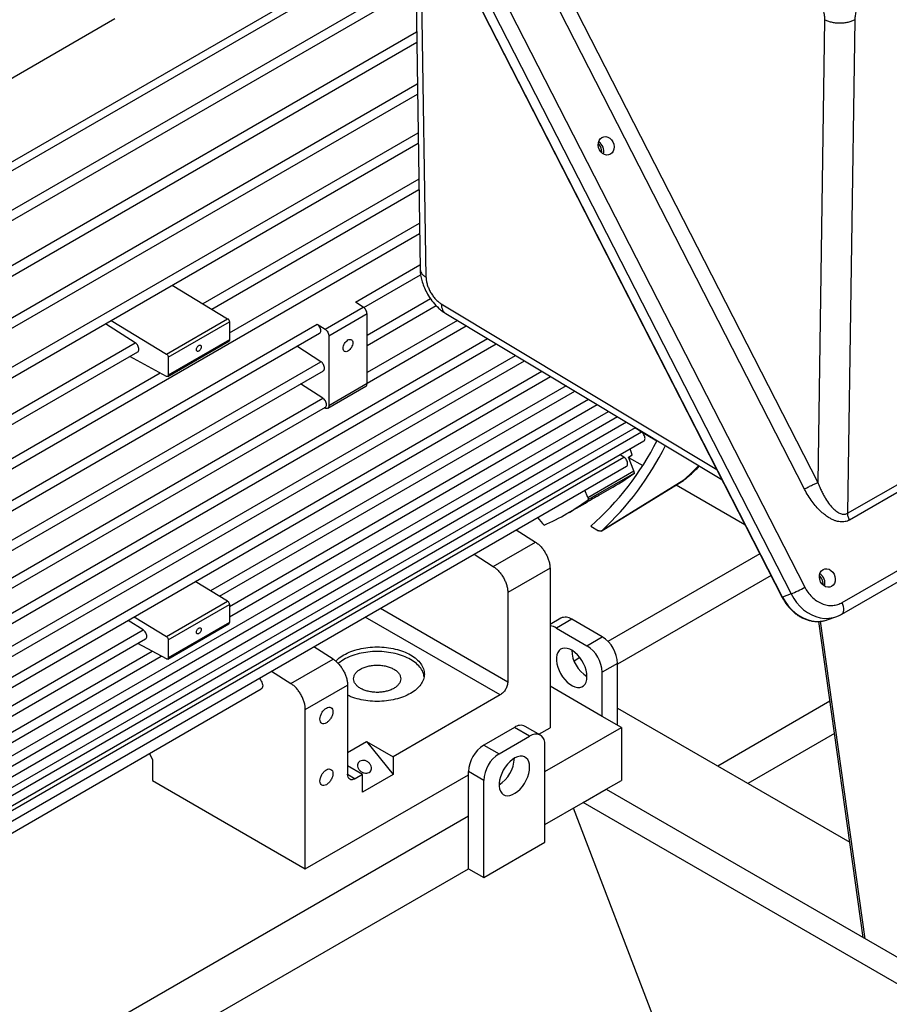
# Model space of a CAD drawing. Units: inches. Extents: x 0.1 to 16.9, y 0.1 to 10.9.
# Drawn here: x 10 to 10.4, y 5.2 to 5.7 of the extents above; entities that cross this region are included whole.
import ezdxf

# ---------------------------------------------------------------- set-up
doc = ezdxf.new("R2010")
doc.units = ezdxf.units.IN
doc.header["$MEASUREMENT"] = 0

msp = doc.modelspace()

# ---------------------------------------------------------------- linework, layer by layer
at = {"color": 7, "linetype": 'Continuous', "lineweight": 25}
for p, q in [((10.14213844992312, 5.847454895397766), (10.36778214594126, 5.406664340431208)), ((10.13053790752154, 5.84224323915823), (10.35618157708395, 5.401452668968844)), ((10.35640704799601, 5.401508741601355), (10.13076337900899, 5.842299312012326)), ((10.13512334382301, 5.843978352395161), (10.36076701340507, 5.403187782167385)), ((10.18563708859168, 5.82939192607435), (10.37449345032187, 5.460464654450013)), ((10.36763589315809, 5.457049819201447), (10.17877953142733, 5.825977090828845)), ((10.16721437287269, 5.770596469248775), (10.1701596268903, 5.570236754711669)), ((9.442177630893413, 5.295797375875102), (10.16803419741491, 5.714825452464564)), ((10.01331514602792, 5.698524245201239), (9.847280958866927, 5.602674704287464)), ((10.37792931412701, 5.698166531232389), (10.37449345032187, 5.460464654450016)), ((10.39348255690805, 5.698103269240923), (10.3898183670008, 5.444605206695734)), ((9.451238754326278, 5.272549865456154), (10.16844930228826, 5.686586701772746)), ((9.458892895086393, 5.250107499795835), (10.16884083202875, 5.659951720013136)), ((9.465273267963413, 5.228393896839926), (10.16921102094425, 5.634768511708872)), ((10.06318812313559, 5.549516951824297), (10.16956151647672, 5.610925004692973)), ((9.474581292095841, 5.186943198256986), (10.16989353557355, 5.588338412479297)), ((10.38981836700087, 5.44460520669578), (10.62358242596658, 5.579554325463924)), ((10.62450149019304, 5.57610785922005), (10.39073743122741, 5.441158740451951)), ((10.14130116504066, 5.550260933326803), (10.17046501104349, 5.567096863261389)), ((10.04289308560732, 5.561846719822846), (10.07132982979423, 5.544570651327268)), ((10.38697133765528, 5.398740205979271), (10.66007169003356, 5.556397683573478)), ((10.12138093856211, 5.539162034946719), (10.14102279359507, 5.550501036499813)), ((10.14102279359507, 5.550501036499813), (10.13694053223932, 5.553104728434216)), ((10.1429586370909, 5.530810669008337), (10.17849448503769, 5.551325077366556)), ((10.38673959990304, 5.392750124282228), (10.65983995228131, 5.550407601876435)), ((10.01146611755459, 5.543704317337899), (10.0399028617415, 5.526428248842326)), ((10.0399028617415, 5.526428248842326), (10.07132982979423, 5.544570651327275)), ((10.1429586370909, 5.547027834942917), (10.12331678205794, 5.535688833389822)), ((10.1429586370909, 5.511228739245474), (10.1429586370909, 5.547027834942917)), ((10.18337784584094, 5.547253330531444), (10.32515957376139, 5.46205355602005)), ((9.475724341485071, 5.171392746479778), (10.11729867720636, 5.541765726881122)), ((10.0238944470435, 5.532194330294208), (10.00851727536637, 5.542001986977762)), ((10.04082099091951, 5.524809876144764), (10.07224795897225, 5.542952278629714)), ((10.07224795897225, 5.542952278629714), (10.07224795897225, 5.533641877509399)), ((10.11729867720636, 5.541765726881122), (10.12138093856211, 5.539162034946725)), ((10.1429586370909, 5.511540982210072), (10.19388432405003, 5.54093975552109)), ((9.477633536095546, 5.167133766227842), (10.1185864205048, 5.537147990423086)), ((10.04054479436635, 5.514889015282491), (10.07197176241909, 5.53303141776744)), ((10.07224795897225, 5.533641877509399), (10.04082099091951, 5.51549947502445)), ((10.12331678205794, 5.535688833389822), (10.12331678205794, 5.499889737692381)), ((9.484911903087845, 5.113513337316845), (10.20928510504777, 5.531685085772367)), ((10.11925762345067, 5.522489499910407), (10.10687506884325, 5.530387171016961)), ((9.486059715168576, 5.097154939174622), (10.2237316116829, 5.523003860583175)), ((9.87462631481918, 5.440662536914602), (10.02518219034194, 5.527576593836172)), ((10.0399028617415, 5.514941151712039), (10.02110644489015, 5.525223716069265)), ((10.04082099091951, 5.524809876144764), (10.04082099091951, 5.51549947502445)), ((9.477582197783688, 5.152058161525596), (10.11925762345067, 5.522489499910407)), ((9.479672713211166, 5.14790385555326), (10.12054536674911, 5.51787176345237)), ((9.481025387860809, 5.078365083696948), (10.23721274207465, 5.514902751319077)), ((10.12023143200357, 5.503781980823653), (10.10878494964584, 5.511082619169648)), ((10.12271835619277, 5.498567074918136), (10.14236021122573, 5.509906076471229)), ((10.1429586370909, 5.511228739245474), (10.12331678205794, 5.499889737692381)), ((9.518096577945204, 5.156176928557337), (10.12023143200357, 5.503781980823653)), ((10.06709836688699, 5.401978565108116), (10.24970563386871, 5.507395496474181)), ((9.519366820923839, 5.151549089379721), (10.12151917530201, 5.499164244365617)), ((10.07224795897225, 5.39143892134916), (10.26117425328306, 5.500503749544647)), ((10.12138093856211, 5.498651613460813), (10.12098532060905, 5.498856056611334)), ((9.46819629482424, 5.030482459201151), (10.27156701931188, 5.494258506697121)), ((9.464743494547228, 5.017595411094804), (10.28081307104936, 5.488702349816337)), ((10.28386874346947, 5.486397791114396), (10.28052039275377, 5.488533390232695)), ((10.2825221033986, 5.48725668661018), (10.29187400728682, 5.481857947410904)), ((9.461754740490912, 5.006440344420876), (10.2851564867679, 5.481780054656359)), ((10.27920008846356, 5.47462830369707), (10.27802304642587, 5.47766200720201)), ((10.27491910359071, 5.473418956868753), (10.27290182567728, 5.474705589392968)), ((10.27715733554014, 5.473449047535549), (10.27920008846356, 5.47462830369707)), ((10.27990703090738, 5.466361993542552), (10.27715733554014, 5.473449047535549)), ((10.27723052223613, 5.473260416433986), (10.27920008846345, 5.474628303697054)), ((10.27730355097227, 5.473311135763257), (10.28455498396878, 5.469124972599361)), ((9.459278616631211, 4.99719859142702), (10.27620684688915, 5.468801220410715)), ((10.25633680486783, 5.452755191678839), (10.27990703090738, 5.466361993542552)), ((10.28024933207625, 5.46526829373038), (10.2566791060367, 5.451661491866668)), ((10.28024933207628, 5.465268293730285), (10.27990703090731, 5.466361993542545)), ((10.30548305959801, 5.461598778873825), (10.3069547856833, 5.462706271933377)), ((10.3075315927808, 5.463148235261526), (10.30563356896033, 5.461685940693536)), ((10.26170554514849, 5.453720629122643), (10.26918407770636, 5.458037894072731)), ((10.26324961378599, 5.435521695422978), (10.3054158055584, 5.461537731617942)), ((10.30563356896032, 5.46168594069355), (10.26346455744818, 5.43566934669095)), ((10.30168513032476, 5.459235949601826), (10.33705406343673, 5.438817899126713)), ((10.25633680486781, 5.452755191678837), (10.25488648592252, 5.456493238007449)), ((10.25633680486776, 5.452755191678833), (10.25667910603673, 5.451661491866573)), ((10.24561385166681, 5.44443109220902), (10.25507445487841, 5.449892582192)), ((10.23055934688084, 5.442449479568493), (10.23307387941441, 5.439321425001938)), ((10.23384987715894, 5.438478174283747), (10.23307387941444, 5.439321425001975)), ((10.25783022572717, 5.438012595480918), (10.26185208896175, 5.435690823255846)), ((10.21957908462095, 5.436110709090381), (10.22947971966159, 5.429796021873081)), ((10.2077951117052, 5.417277764158465), (10.22947971966159, 5.42979602187308)), ((10.19789447666456, 5.423592451375765), (10.2077951117052, 5.417277764158465)), ((10.23692527156858, 5.416437554346578), (10.21524066361219, 5.403919296631963)), ((10.23692527156858, 5.416437554346578), (10.23692527156858, 5.334501898736974)), ((10.07132982979423, 5.399407840325367), (10.0546751103553, 5.409526019534296)), ((10.21524066361219, 5.403919296631963), (10.21524066361219, 5.358092890259085)), ((10.36076701251938, 5.403187781826267), (10.35640704799602, 5.40150874160134)), ((10.0399028617415, 5.381265437840417), (10.07132982979423, 5.399407840325367)), ((10.04082099091951, 5.379647065142853), (10.07224795897225, 5.397789467627803)), ((10.07224795897225, 5.397789467627803), (10.07224795897225, 5.388479066507488)), ((10.3792196731005, 5.389856725445441), (10.38380743433205, 5.391419413829584)), ((10.02790710077424, 5.384715063600691), (10.02020554601651, 5.389627163600571)), ((10.02324814230256, 5.391383617049346), (10.0399028617415, 5.381265437840417)), ((10.04054479436635, 5.36972620428058), (10.07197176241909, 5.387868606765529)), ((10.07224795897225, 5.388479066507488), (10.04082099091951, 5.370336664022539)), ((10.24250709930206, 5.390751517070883), (10.23692527156858, 5.387529196509366)), ((10.24806220337226, 5.39020142762094), (10.24020546135908, 5.385665826999703)), ((10.26377568739863, 5.381130226378465), (10.24806220337226, 5.39020142762094)), ((10.39777639702107, 5.22665846884821), (10.37498570200636, 5.389071220591717)), ((10.39879916956019, 5.22606803482912), (10.37591262718771, 5.389163821166897)), ((10.24020546135908, 5.385665826999703), (10.25591894538545, 5.376594625757227)), ((9.878536558570582, 5.293124150198421), (10.02919484407267, 5.380097327142655)), ((10.0399028617415, 5.369778340710128), (10.02522701714103, 5.377806749411337)), ((10.04082099091951, 5.379647065142853), (10.04082099091951, 5.370336664022539)), ((10.25591894538545, 5.376594625757227), (10.26377568739863, 5.381130226378465)), ((9.883686150655835, 5.282584506439465), (10.03724515879482, 5.371232234918144)), ((10.12545645540703, 5.369744669647899), (10.11555582036639, 5.376059356865199)), ((10.10377184745065, 5.357226411933284), (10.12545645540703, 5.369744669647899)), ((10.13101638923086, 5.369521483246293), (10.12811337246075, 5.367479422542282)), ((10.27163242941181, 5.367521950069609), (10.26377568739863, 5.362986349448371)), ((10.27163242941181, 5.335769059608086), (10.27163242941181, 5.367521950069609)), ((10.09387121241, 5.363541099150584), (10.10377184745065, 5.357226411933284)), ((10.26377568739863, 5.340304660229322), (10.26377568739863, 5.362986349448371)), ((10.11121739935764, 5.343867944406782), (10.13290200731403, 5.356386202121397)), ((10.13290200731403, 5.356386202121397), (10.13290200731403, 5.310559795748518)), ((9.609307519655106, 5.077696421044685), (10.08856878245932, 5.354368058940157)), ((10.2113122926056, 5.351288752104657), (10.15631509851332, 5.319539547755996)), ((10.26377568739863, 5.340304660229322), (10.23692527156858, 5.355805075352396)), ((10.38073334122595, 5.348111965023614), (10.32304708888596, 5.314810400391475)), ((10.11121739935764, 5.261932288797178), (10.11121739935764, 5.343867944406782)), ((10.27163242941181, 5.344491451526966), (10.39090333088577, 5.275637825696686)), ((10.27359661491511, 5.334635159452775), (10.26377568739863, 5.340304660229322)), ((10.21859942082282, 5.334640320010783), (10.20288593679646, 5.32556911876831)), ((10.22645616283601, 5.330104719389546), (10.21859942082282, 5.334640320010783)), ((10.23201126690621, 5.33065480883949), (10.22415452489302, 5.335190409460727)), ((10.23113623062221, 5.331159956533872), (10.23692527156858, 5.334501898736974)), ((10.23431290484919, 5.31195715634659), (10.27359661491511, 5.334635159452775)), ((10.27359661491511, 5.334635159452775), (10.27359661491511, 5.307417132389918)), ((10.38305345889422, 5.331578169339489), (10.33852738643122, 5.30587381483917)), ((10.13290200731403, 5.321735239342275), (10.14270682216459, 5.327395438474779)), ((10.14270682216459, 5.327395438474779), (10.15631509851332, 5.319539547755996)), ((10.14270682216457, 5.327395438474755), (10.15631509851332, 5.310466872068377)), ((10.21074267880964, 5.321033518147072), (10.22645616283601, 5.330104719389546)), ((10.03115842941091, 5.321225767578817), (10.0326499792258, 5.317994052320942)), ((10.20288593679646, 5.32556911876831), (10.21074267880964, 5.321033518147072)), ((10.23431290484919, 5.275667928041256), (10.23431290484919, 5.325567644323163)), ((10.0326499792258, 5.317994052320942), (10.0326499792258, 5.30728829500955)), ((10.15631509851332, 5.319539547755996), (10.15631509851332, 5.310466872068377)), ((10.14060161448695, 5.310468346513521), (10.13290200731403, 5.314913235122334)), ((10.20288593679646, 5.307425241838215), (10.19502919478327, 5.311960842459452)), ((10.19502919478327, 5.289279153240403), (10.19502919478327, 5.311960842459452)), ((10.0326499792258, 5.30728829500955), (10.11121739935764, 5.261932288797178)), ((10.11121739935764, 5.261932288797178), (10.19502919478327, 5.310315808424222)), ((10.14060161448695, 5.310468346513521), (10.13683037832062, 5.308291258215327)), ((10.14060161448695, 5.301395670825901), (10.14060161448695, 5.310468346513521)), ((10.15631509851332, 5.310466872068377), (10.14060161448695, 5.301395670825901)), ((10.20288593679646, 5.257525525556307), (10.20288593679646, 5.307425241838215)), ((10.26573987290192, 5.30288153176868), (10.27359661491511, 5.307417132389918)), ((10.25395475988215, 5.296078130836825), (10.26573987290192, 5.30288153176868)), ((10.26573987290192, 5.30288153176868), (10.44448075370186, 5.199696617635532)), ((10.23431290484919, 5.284739129283731), (10.25395475988215, 5.296078130836825)), ((10.43269564068208, 5.192893216703676), (10.25395475988215, 5.296078130836825)), ((10.43269564068208, 4.814109006745565), (10.24894654141775, 5.293186947857889)), ((9.52720612366264, 4.903753100435235), (10.19502919478327, 5.289279153240403)), ((10.19502919478327, 5.262061126177545), (10.19502919478327, 5.289279153240403)), ((10.20288593679646, 5.257525525556307), (10.23431290484919, 5.275667928041256)), ((9.863081844726251, 5.070431999930271), (10.19502919478327, 5.262061126177545)), ((10.19502919478327, 5.262061126177545), (10.20288593679646, 5.257525525556307))]:
    msp.add_line(p, q, dxfattribs=at)
at = {"color": 8, "linetype": 'Continuous', "lineweight": 25}
for p, q in [((10.1732579390835, 5.565804314388885), (10.17033720364308, 5.764496079379419)), ((9.425414205038548, 5.316276823275934), (10.16759462822117, 5.744728461729711)), ((10.16766154348322, 5.740176350868669), (9.42707001163571, 5.312641959858494)), ((9.441452305333913, 5.300739789182884), (10.16795605277471, 5.720141475364554)), ((9.450303503849343, 5.277371091688641), (10.16837115764806, 5.691902724672735)), ((9.457753339966729, 5.254810783468552), (10.16876268738855, 5.665267742913126)), ((9.46393462130965, 5.232982247416429), (10.16913287630405, 5.640084534608861)), ((10.16948337183652, 5.616241027592962), (10.05866324832651, 5.552265932038832)), ((10.07224795897225, 5.537329955808403), (10.16981539093335, 5.593654435379287)), ((10.13694053223932, 5.553104728434216), (10.17012981943376, 5.572264496104445)), ((10.1429586370909, 5.536171803848881), (10.17550786892997, 5.554962075427398)), ((10.18108932272545, 5.552181398979628), (10.32253281571753, 5.467184877355793)), ((10.18933408625793, 5.543674093997187), (10.1429586370909, 5.516902117050615)), ((9.481249908882802, 5.116760447901089), (10.20473486725567, 5.534419424248465)), ((9.870101440010096, 5.443411517129138), (10.0238944470435, 5.532194330294208)), ((9.484770222577684, 5.10177166578762), (10.21918137389079, 5.525738199059273)), ((9.482724606376463, 5.084707156506728), (10.23266250428255, 5.517637089795174)), ((9.883686150655834, 5.428475540898708), (10.03659746728455, 5.516749365027287)), ((10.2451553960766, 5.510129834950278), (10.06257349207791, 5.40472754532265)), ((10.07224795897225, 5.396800056189705), (10.25662401549095, 5.503238088020743)), ((9.469895513339894, 5.036824532010931), (10.26701678151977, 5.496992845173217)), ((10.27626283325726, 5.491436688292433), (9.466442713062884, 5.023937483904582)), ((9.463453959006566, 5.012782417230657), (10.28386874346947, 5.486397791114396)), ((9.460977835146865, 5.003540664236801), (10.27491910359071, 5.473418956868753)), ((10.30563331336605, 5.461686302680858), (10.30540602522334, 5.461553905844474)), ((10.34472077960488, 5.423841116495089), (10.26669351509612, 5.378796935486533)), ((10.35045623175145, 5.412637020998485), (10.27163242941181, 5.367133008487955)), ((10.14983713941428, 5.39584954110563), (10.21524066361219, 5.358092890259085)), ((10.2113122926056, 5.351288752104657), (10.14197975887844, 5.391313571873106)), ((9.874011683761497, 5.295873130412956), (10.02790710077424, 5.384715063600691)), ((9.883686150655835, 5.287945641280011), (10.03247689503367, 5.373840709681394)), ((10.25227812384398, 5.37047510725177), (10.24928844808014, 5.368749204170187)), ((10.13290216582888, 5.310558967017268), (10.13683037832062, 5.308291258215327))]:
    msp.add_line(p, q, dxfattribs=at)
at = {"color": 7, "linetype": 'Continuous', "lineweight": 25, "flags": 128}
for points in [[(10.26795268903322, 5.629039025083469), (10.26698665532257, 5.628672094508844), (10.26593571142333, 5.628624644741104), (10.26487147742545, 5.628899909403509), (10.26386647911716, 5.629479129664209), (10.26298920547234, 5.630322832619646), (10.2622994412401, 5.631373521307692), (10.261844192713, 5.6325595930306), (10.26165448432582, 5.633800218960534), (10.26174324439164, 5.635010852490597), (10.26210442405866, 5.63610899094638), (10.26271340952943, 5.637019798006886), (10.26352869945054, 5.637681203676118), (10.26449473316119, 5.638048134250743), (10.26554567706043, 5.638095584018482), (10.26660991105831, 5.637820319356079), (10.2676149093666, 5.637241099095379), (10.26849218301142, 5.636397396139942), (10.26918194724365, 5.635346707451895), (10.26963719577075, 5.634160635728986), (10.26982690415793, 5.632920009799053), (10.26973814409212, 5.631709376268991), (10.2693769644251, 5.630611237813207), (10.26876797895432, 5.629700430752701), (10.26795268903322, 5.629039025083469)], [(10.26286803192539, 5.632964129681011), (10.26214958265497, 5.634078715949512), (10.26168118883565, 5.634602296001932)], [(10.25507444545916, 5.449892598521592), (10.25508793159964, 5.449900363503944), (10.25604912059945, 5.450459271833566), (10.25727288582706, 5.451175805653138), (10.25862275383988, 5.451966810985715), (10.25994818713585, 5.452740269800239), (10.2611007973373, 5.453406898097985), (10.26195083735388, 5.453891254439415), (10.26240168656317, 5.454140335213868), (10.26240091974759, 5.454128750489936), (10.2619470105162, 5.453860463410962), (10.26171902200639, 5.453728410513521), (10.26171902200639, 5.453728410513521)], [(10.38158255845121, 5.407065259861326), (10.38061652474057, 5.406698329286701), (10.37956558084132, 5.406650879518961), (10.37850134684344, 5.406926144181366), (10.37749634853516, 5.407505364442066), (10.37661907489033, 5.408349067397503), (10.3759293106581, 5.409399756085549), (10.375474062131, 5.410585827808458), (10.37528435374382, 5.41182645373839), (10.37537311380964, 5.413037087268452), (10.37573429347665, 5.414135225724237), (10.37634327894743, 5.415046032784743), (10.37715856886854, 5.415707438453975), (10.37812460257918, 5.4160743690286), (10.37917554647843, 5.416121818796339), (10.3802397804763, 5.415846554133935), (10.38124477878459, 5.415267333873235), (10.38212205242942, 5.414423630917798), (10.38281181666165, 5.413372942229752), (10.38326706518875, 5.412186870506843), (10.38345677357593, 5.41094624457691), (10.38336801351011, 5.409735611046848), (10.3830068338431, 5.408637472591064), (10.38239784837232, 5.407726665530558), (10.38158255845121, 5.407065259861326)], [(10.3764979013434, 5.410990364458872), (10.37577945207297, 5.412104950727373), (10.37531105886503, 5.41262853017)], [(10.35640704799602, 5.401508741601339), (10.35771705997896, 5.399234810741114), (10.3592333174746, 5.397124129797069), (10.36093371003434, 5.395207477250208), (10.36279344210571, 5.39351280221059), (10.36478539460735, 5.392064816856368), (10.3668805203863, 5.390884636074586), (10.3690482677909, 5.389989469558577), (10.37125702618264, 5.389392370851885), (10.37347458689049, 5.389102046998201), (10.3756686128858, 5.389122731573068), (10.37780711032906, 5.389454122948802), (10.3792196731005, 5.389856725445441)], [(10.25591894538545, 5.360717443303894), (10.25580593330396, 5.362315973423579), (10.2554701482113, 5.363998997714083), (10.25492125003324, 5.365718098630841), (10.25417502957098, 5.367423820770441), (10.25325295422857, 5.369067093612523), (10.2521815504348, 5.370600643189323), (10.25099164052613, 5.371980352071641), (10.24971745604415, 5.373166528546962), (10.2483956529565, 5.374125048477759), (10.24706425713143, 5.374828336990795), (10.24576157040276, 5.375256161756025), (10.24452506869586, 5.37539621503389), (10.24339032391356, 5.37524446774658), (10.24238998059722, 5.374805285387269), (10.24155281680272, 5.374091302432812), (10.24090291620822, 5.373123058872868), (10.24045897527055, 5.371928409311777), (10.2402337653622, 5.370541721642319), (10.2402337653622, 5.369002888344009), (10.24045897527055, 5.367356178849092), (10.24090291620822, 5.365648965991581), (10.24155281680272, 5.363930363177072), (10.24238998059722, 5.362249811479487), (10.24339032391356, 5.36065565731139), (10.24452506869586, 5.359193761585729), (10.24576157040276, 5.357906180380867), (10.24706425713143, 5.356829955063771), (10.24839565295651, 5.355996046677338), (10.24971745604415, 5.355428445247552), (10.25099164052613, 5.355143479634116), (10.25218155043481, 5.355149347778897), (10.25325295422857, 5.355445880866053), (10.25417502957098, 5.356024548178559), (10.25492125003324, 5.356868702511415), (10.2554701482113, 5.357954059081412), (10.25580593330396, 5.359249394156135), (10.25591894538545, 5.360717443303894)], [(10.23431290484919, 5.325567644323163), (10.23419354328401, 5.327074191958006), (10.23383908532922, 5.328397151975563), (10.23326030101041, 5.329496326905148), (10.23247477639623, 5.330338318872737), (10.23150637925459, 5.330897544378466), (10.2303845338426, 5.331157011638321), (10.22914332686543, 5.33110883687091), (10.227820471769, 5.330754483842162), (10.22645616283601, 5.330104719389546)], [(10.22645616283601, 5.314227536936212), (10.22634315075451, 5.315695586083971), (10.22600736566186, 5.316990921158693), (10.2254584674838, 5.318076277728689), (10.22471224702154, 5.318920432061547), (10.22379017167913, 5.319499099374053), (10.22271876788537, 5.319795632461208), (10.22152885797669, 5.31980150060599), (10.22025467349471, 5.319516534992555), (10.21893287040706, 5.318948933562767), (10.21760147458199, 5.318115025176335), (10.21629878785332, 5.31703879985924), (10.21506228614642, 5.315751218654376), (10.21392754136412, 5.314289322928716), (10.21292719804778, 5.312695168760619), (10.21209003425328, 5.311014617063033), (10.21144013365878, 5.309296014248524), (10.21099619272111, 5.307588801391013), (10.21077098281276, 5.305942091896096), (10.21077098281276, 5.304403258597786), (10.21099619272111, 5.303016570928329), (10.21144013365878, 5.301821921367238), (10.21209003425328, 5.300853677807292), (10.21292719804778, 5.300139694852836), (10.21392754136412, 5.299700512493525), (10.21506228614642, 5.299548765206215), (10.21629878785332, 5.29968881848408), (10.21760147458199, 5.30011664324931), (10.21893287040706, 5.300819931762345), (10.22025467349471, 5.301778451693143), (10.22152885797669, 5.302964628168465), (10.22271876788537, 5.304344337050783), (10.22379017167913, 5.305877886627583), (10.22471224702154, 5.307521159469665), (10.2254584674838, 5.309226881609264), (10.22600736566186, 5.310945982526023), (10.22634315075451, 5.312629006816527), (10.22645616283601, 5.314227536936212)]]:
    msp.add_lwpolyline(points, dxfattribs=at)
at = {"color": 8, "linetype": 'Continuous', "lineweight": 25, "flags": 128}
for points in [[(10.31333730504696, 5.469157818631714), (10.31029587169993, 5.466063105538332), (10.30563356896033, 5.461685940693536)], [(10.36076701251936, 5.403187781826296), (10.36209010569818, 5.400891144505837), (10.36362150386547, 5.39875938724247), (10.36533887578756, 5.396823595857396), (10.36721717831463, 5.395111998548031), (10.36922902156627, 5.393649554257327), (10.37134506833759, 5.392457588716181), (10.37353446190175, 5.391553483466256), (10.3757652759705, 5.390950422397963), (10.37800498025135, 5.390657199499651), (10.38022091481253, 5.390678090621462), (10.38238076633826, 5.391012791123794), (10.3837862635917, 5.391412220692816)], [(10.38674025207167, 5.39275050094795), (10.38696859984472, 5.392906172632817), (10.38741027262648, 5.393397649237392), (10.38771499174062, 5.394054502408621), (10.3878706546117, 5.394850643809117), (10.38787107875378, 5.395754452969689), (10.38771624732115, 5.396730033164332), (10.38741230977737, 5.397738637125951), (10.38697133765614, 5.398740205977479)]]:
    msp.add_lwpolyline(points, dxfattribs=at)
at = {"color": 7, "linetype": 'Continuous', "lineweight": 25}
for centre, radius, start, end in [((10.25891490300368, 5.630686632349495), 0.005620289134157259, 344.3559361457733, 58.42199547619489), ((10.25697907394027, 5.629919307177213), 0.006629537708632498, 358.029192616676, 27.34073894203279), ((10.16214469496253, 5.54745239567045), 0.1453712167632768, 311.1638882368558, 333.2445796771985), ((10.16166947263894, 5.546016249712927), 0.1501288722993058, 312.6915558280105, 333.6746275399586), ((10.20923768881587, 5.561860828338287), 0.1198864930695651, 300.0017341269303, 306.3220980223753), ((10.18573926523785, 5.548148212856012), 0.1197587088267155, 293.6863454631634, 306.3244062915871), ((10.37254477242168, 5.408712867127351), 0.005620289134162118, 344.3559361463677, 58.42199547563016), ((10.33725959915543, 5.459437925058437), 0.06096455606907451, 292.680464931535, 300.0437097577006), ((10.37060894326453, 5.407945541923928), 0.006629537806207238, 358.0292004591174, 27.34073880904709), ((10.35622702857606, 5.401751257532061), 0.0003020280917465821, 261.3448134544597, 306.5864752321209), ((10.23641263570915, 5.379568398248725), 0.007180819158287845, 58.11686364239449, 85.90619443876454), ((10.24480833110635, 5.385666330189644), 0.005581647913852111, 54.34106199849674, 114.3484795724139), ((10.2467898765247, 5.362251771158341), 0.01700168745474914, 2.476303704991995, 57.52369644063406), ((10.25464656607966, 5.366787341492807), 0.01700174117259044, 2.476398037782446, 57.5236021078389), ((10.2649303655097, 5.37499082665254), 0.01688126943830886, 182.2579875193542, 237.7366359479459), ((10.22183700654617, 5.330269692992259), 0.005439149000631322, 64.78089010123351, 126.5295683278189), ((10.21201500565721, 5.311226264169414), 0.01700168745476377, 122.4763035593836, 177.5236962949832), ((10.21987180012862, 5.306690633261407), 0.0170017411725995, 122.4763978921701, 177.5236019622009), ((10.20173125868542, 5.319429719042363), 0.01688126943827422, 302.2633640518387, 357.742012480875)]:
    msp.add_arc(centre, radius, start, end, dxfattribs=at)
for points, knots in [([(10.37029817451354, 5.717914870169869), (10.37096701591577, 5.716759104985694), (10.37228120436018, 5.714488173125852), (10.37410035936317, 5.711082762619777), (10.37556788237794, 5.707970377203059), (10.37664729325946, 5.705202255478103), (10.37738585285292, 5.702748636208431), (10.3778630096285, 5.700379689900629), (10.3779074362241, 5.698896787422427), (10.377929314127, 5.69816653123239)], [0, 0, 0, 0, 0.1803158695320702, 0.3542977921138665, 0.521590681367921, 0.647244607838719, 0.7629835168698764, 0.883281094683689, 1, 1, 1, 1]), ([(10.40140466007565, 5.717788346186926), (10.40101493616234, 5.717109602639847), (10.40026350280531, 5.715800905573237), (10.3991558779568, 5.713833427658733), (10.39809378644387, 5.711877743513718), (10.39706966234257, 5.709883736801758), (10.39615383004208, 5.707953846111224), (10.39537540672309, 5.706131636691324), (10.39474422140487, 5.704453698764748), (10.39413605842222, 5.702531708577986), (10.39362203749312, 5.700371473711628), (10.39352832124964, 5.6988474795132), (10.39348255690805, 5.698103269240923)], [0, 0, 0, 0, 0.1058752987453907, 0.2041399781860017, 0.3054427826348097, 0.4070729951601761, 0.5080000101985123, 0.5960691873798662, 0.678739008439881, 0.7565223766448514, 0.8811028620993753, 1, 1, 1, 1]), ([(10.17015796731095, 5.570407531288373), (10.1701863300889, 5.56965538124186), (10.17024638139089, 5.568062885977335), (10.17068725303665, 5.565497322892162), (10.1714795217933, 5.562633759257435), (10.17273600342098, 5.559502135787468), (10.17452853168865, 5.55618565175237), (10.17691600123337, 5.552830046433572), (10.17936251303067, 5.55025694376469), (10.18157608964711, 5.548413531777315), (10.18276683441977, 5.54764680026182), (10.18337496792563, 5.547255217501792)], [0, 0, 0, 0, 0.08614827800708037, 0.1823980805545968, 0.2890704228666219, 0.4066775070302862, 0.5357796643583705, 0.677081918018077, 0.8313788218961051, 0.9138823108392201, 1, 1, 1, 1]), ([(10.17325793908386, 5.565804314364809), (10.1732948552239, 5.565200474140378), (10.17336878224179, 5.56399124405754), (10.17385133958693, 5.562018970380011), (10.17458464899255, 5.56002415741172), (10.17557158002295, 5.558069746061924), (10.17676350265321, 5.556233252185613), (10.17811789953919, 5.554595977313874), (10.17957901465986, 5.553187505353536), (10.18058625358915, 5.552516523366551), (10.18108932272545, 5.552181398979628)], [0, 0, 0, 0, 0.124582802319394, 0.2494853212381848, 0.3747533388386143, 0.4998771002778841, 0.6250377588771877, 0.7503679857353834, 0.8753203851081083, 1, 1, 1, 1]), ([(10.11858113276126, 5.537159564012685), (10.11859503483752, 5.537162778097941), (10.11881185320389, 5.537212905337998), (10.11905487413286, 5.537639046948757), (10.11921366610834, 5.53838712760616), (10.11906617934249, 5.539341603964402), (10.11865719558399, 5.54031046152047), (10.11803982056483, 5.541197346261422), (10.11754572499252, 5.541576266674556), (10.11729867720636, 5.541765726881122)], [0, 0, 0, 0, 0.01128965270198917, 0.1760747105849901, 0.3408597684679913, 0.5056448263509925, 0.6704298842339941, 0.8352149421170015, 1, 1, 1, 1]), ([(10.07224795897225, 5.533641877509399), (10.07223245034684, 5.533513554775012), (10.07220143309603, 5.533256909306236), (10.07207675444639, 5.533056958448362), (10.07197381073898, 5.533035074391393), (10.07197045210832, 5.533034360404433)], [0, 0, 0, 0, 0.4917082634064699, 0.9834165268129639, 1, 1, 1, 1]), ([(10.0251769025984, 5.527588167425773), (10.02519080467466, 5.527591381511027), (10.02540762304103, 5.527641508751086), (10.02565064396999, 5.528067650361843), (10.02580943594548, 5.528815731019247), (10.02566194917963, 5.529770207377489), (10.02525296542113, 5.530739064933556), (10.02463559040197, 5.531625949674507), (10.02414149482966, 5.532004870087642), (10.0238944470435, 5.532194330294208)], [0, 0, 0, 0, 0.01128965270198916, 0.1760747105849907, 0.3408597684679918, 0.5056448263509928, 0.6704298842339944, 0.8352149421170018, 1, 1, 1, 1]), ([(10.12054007900557, 5.517883337041969), (10.12055398108184, 5.517886551127224), (10.1207707994482, 5.517936678367281), (10.12101382037717, 5.518362819978042), (10.12117261235265, 5.519110900635443), (10.1210251255868, 5.520065376993687), (10.12061614182829, 5.521034234549754), (10.11999876680914, 5.521921119290705), (10.11950467123683, 5.522300039703839), (10.11925762345067, 5.522489499910407)], [0, 0, 0, 0, 0.01128965270199594, 0.1760747105849972, 0.3408597684679977, 0.5056448263509983, 0.6704298842339994, 0.8352149421170005, 0.9999999999999999, 0.9999999999999999, 0.9999999999999999, 0.9999999999999999]), ([(10.14235471950898, 5.50991809650876), (10.14236914686458, 5.509921441981939), (10.14259415754733, 5.509973618363039), (10.14286174513544, 5.510405960519672), (10.14292633977241, 5.510954479670207), (10.1429586370909, 5.511228739245474)], [0, 0, 0, 0, 0.033121106520629, 0.5165605532603132, 1, 1, 1, 1]), ([(10.12151388755847, 5.499175817955217), (10.12152778963474, 5.499179032040472), (10.1217446080011, 5.49922915928053), (10.12198762893007, 5.499655300891289), (10.12214642090555, 5.500403381548692), (10.1219989341397, 5.501357857906934), (10.1215899503812, 5.502326715463001), (10.12097257536204, 5.503213600203954), (10.12047847978973, 5.503592520617087), (10.12023143200357, 5.503781980823653)], [0, 0, 0, 0, 0.01128965270198639, 0.1760747105849907, 0.340859768467992, 0.5056448263509935, 0.6704298842339977, 0.8352149421169964, 1, 1, 1, 1]), ([(10.28515119902436, 5.481791628245958), (10.28516510110063, 5.481794842331214), (10.28538191946699, 5.481844969571272), (10.28562494039596, 5.48227111118203), (10.28578373237144, 5.483019191839433), (10.28563624560559, 5.483973668197675), (10.28522726184709, 5.484942525753743), (10.28460988682793, 5.485829410494694), (10.28411579125562, 5.486208330907829), (10.28386874346947, 5.486397791114396)], [0, 0, 0, 0, 0.0112896527019965, 0.1760747105849986, 0.3408597684679982, 0.505644826350998, 0.6704298842340001, 0.8352149421170016, 1, 1, 1, 1]), ([(10.27620155914561, 5.468812794000315), (10.27621546122188, 5.468816008085571), (10.27643227958823, 5.468866135325626), (10.27667530051721, 5.469292276936388), (10.27683409249269, 5.470040357593789), (10.27668660572684, 5.470994833952032), (10.27627762196833, 5.471963691508099), (10.27566024694917, 5.47285057624905), (10.27516615137687, 5.473229496662185), (10.27491910359071, 5.473418956868752)], [0, 0, 0, 0, 0.01128965270199649, 0.1760747105849984, 0.3408597684679979, 0.5056448263509974, 0.6704298842339994, 0.8352149421170009, 1, 1, 1, 1]), ([(10.30754934590557, 5.463126299637599), (10.30781301058435, 5.463353659206415), (10.30969158437836, 5.46497356419242), (10.31174330917988, 5.466913662935406), (10.31346812968472, 5.468701116790472), (10.31369905951922, 5.468940432372447)], [0, 0, 0, 0, 0.12389029031561, 0.8827009131154101, 1, 1, 1, 1]), ([(10.37449345032187, 5.460464654450016), (10.37480111183538, 5.459674278549028), (10.37539906222433, 5.458138156685644), (10.37640006477672, 5.455958908165624), (10.37741531530103, 5.453986631471701), (10.37875370371285, 5.451676469335194), (10.38043168161628, 5.449222045011282), (10.38252383592198, 5.446851577487982), (10.38429243651206, 5.445403749749756), (10.38566043410878, 5.444640954613538), (10.38686058067929, 5.444184405304374), (10.3883025875662, 5.443964384435639), (10.38932860677743, 5.444398151997616), (10.3898183670008, 5.444605206695734)], [0, 0, 0, 0, 0.09768976242207764, 0.1898633039010054, 0.2790098681570449, 0.3580961170321972, 0.506657090193451, 0.6368746990137555, 0.7497589401076934, 0.8000097253180585, 0.8462408064094086, 0.9266045545992941, 1, 1, 1, 1]), ([(10.26171902200639, 5.453728410513521), (10.26141837081649, 5.453555591932045), (10.26081706905983, 5.453209955127285), (10.2595989233467, 5.452517463578281), (10.25874623540764, 5.452032411233389), (10.25835184458388, 5.451808061638291)], [0, 0, 0, 0, 0.3495827291014728, 0.6991647336477532, 1, 1, 1, 1]), ([(10.39073743122742, 5.441158740451955), (10.3903894517022, 5.440979247836079), (10.38968983647591, 5.440618376698635), (10.38852203831389, 5.440300075687604), (10.38727255398354, 5.440152529038619), (10.38592500361593, 5.440205195901953), (10.38450812687784, 5.44045970396205), (10.38302322585317, 5.440927284744823), (10.38149834169453, 5.441601949911409), (10.37975040543565, 5.442593997611745), (10.37779878608556, 5.443984922370994), (10.37568039161398, 5.445850496763159), (10.37356309050411, 5.448088021691627), (10.37147759921194, 5.450709387630975), (10.36944199786812, 5.453709230616271), (10.36824851397714, 5.455916709861882), (10.36763589315809, 5.457049819201447)], [0, 0, 0, 0, 0.04337066547353065, 0.08719702091843566, 0.1336623506056498, 0.181367960471987, 0.2325305000232593, 0.2856919782057962, 0.3421099184709633, 0.4009867030485709, 0.4846657449536025, 0.5741551762258318, 0.6689866787107351, 0.7724711995147918, 0.8832084109680729, 1, 1, 1, 1]), ([(10.26346455744823, 5.435669346690877), (10.26335097475679, 5.435590498486651), (10.26308320263469, 5.435404613201663), (10.26252087939292, 5.435379149626678), (10.26207190502868, 5.435588383286407), (10.26185208896175, 5.435690823255846)], [0, 0, 0, 0, 0.2732483826919598, 0.6441852923493774, 1, 1, 1, 1]), ([(10.36778214594126, 5.406664340431208), (10.36827798773356, 5.405791631983288), (10.36929937204808, 5.40399394019189), (10.37134859394242, 5.401635469083391), (10.3737719412254, 5.399628979120062), (10.37649166712662, 5.398160209592946), (10.3788690839386, 5.397469358866084), (10.38075909577951, 5.397253926476145), (10.3825722563208, 5.397265344525425), (10.38471736350114, 5.397626762969085), (10.38623472062809, 5.398376323776537), (10.38697133765528, 5.398740205979271)], [0, 0, 0, 0, 0.1164967932300839, 0.2399716989258471, 0.3685799435881979, 0.4999174397243448, 0.6312549358604925, 0.6956327286494842, 0.7600283010741468, 0.8835032067699118, 0.9999999999999999, 0.9999999999999999, 0.9999999999999999, 0.9999999999999999]), ([(10.3561837204092, 5.401453505507275), (10.35631965252633, 5.401192516308364), (10.35671575418084, 5.400432002489524), (10.35745833210862, 5.399200585334792), (10.35845724739103, 5.397753401948677), (10.35960463841593, 5.396323924677159), (10.3609036539925, 5.394936352364602), (10.36233861607732, 5.393634055524578), (10.36389529621076, 5.392448389814208), (10.36555840232394, 5.391405826262813), (10.36731191671349, 5.390528558783808), (10.3691391719671, 5.389835759198905), (10.37102312944374, 5.389343589507769), (10.37294537041426, 5.389068429324816), (10.37488969923301, 5.389017237315375), (10.3768276349822, 5.389226450885395), (10.37827824089172, 5.389516066754656), (10.37904464836326, 5.389815976414132), (10.3792015096092, 5.389877359170174)], [0, 0, 0, 0, 0.0288642169358619, 0.08410936521991431, 0.1414200920253172, 0.2028308458371299, 0.2668461226563197, 0.3328796019175468, 0.4004816923951611, 0.4693583970925811, 0.539321852100638, 0.6102659766024632, 0.6821516689397605, 0.7549990686708499, 0.8288841589738826, 0.9039370333980947, 0.9803387138187808, 1, 1, 1, 1]), ([(10.38377979488235, 5.39142572905913), (10.38436356075541, 5.391631059622728), (10.38538638392255, 5.391990821758657), (10.38632137152862, 5.392541256131593), (10.38672272451075, 5.392777535709647)], [0, 0, 0, 0, 0.5707397835748182, 1, 1, 1, 1]), ([(10.07197045210832, 5.387871549402522), (10.07197381073898, 5.387872263389482), (10.07207675444639, 5.387894147446448), (10.07220143309603, 5.388094098304326), (10.07223245034684, 5.388350743773101), (10.07224795897225, 5.388479066507488)], [0, 0, 0, 0, 0.01658347318703616, 0.5082917365935301, 1, 1, 1, 1]), ([(10.02918955632913, 5.380108900732254), (10.0292034584054, 5.38011211481751), (10.02942027677176, 5.380162242057566), (10.02966329770073, 5.380588383668326), (10.02982208967621, 5.381336464325727), (10.02967460291036, 5.382290940683971), (10.02926561915186, 5.383259798240038), (10.0286482441327, 5.38414668298099), (10.02815414856039, 5.384525603394123), (10.02790710077424, 5.384715063600691)], [0, 0, 0, 0, 0.01128965270199649, 0.1760747105849985, 0.3408597684679981, 0.5056448263509977, 0.6704298842339997, 0.8352149421170003, 0.9999999999999999, 0.9999999999999999, 0.9999999999999999, 0.9999999999999999]), ([(10.12694941625312, 5.368622384288842), (10.12728149449722, 5.369009569135712), (10.12831838485121, 5.370218525880305), (10.12992459186664, 5.371207879359213), (10.13101638923086, 5.371880378925074)], [0, 0, 0, 0, 0.3202636062866184, 1, 1, 1, 1]), ([(10.17216508273741, 5.360813321731387), (10.17210427501225, 5.361331959272596), (10.17193634518942, 5.362764256076808), (10.17063979226825, 5.365018082880844), (10.16842117980531, 5.367452978103588), (10.16538025974943, 5.369585116977811), (10.16168848764702, 5.371335453462922), (10.15747318444561, 5.372635904158302), (10.15289995432521, 5.373436878416782), (10.14814464597085, 5.373706874422886), (10.14338598270903, 5.373438014733416), (10.13882281731099, 5.372631358891765), (10.13457061012756, 5.371352498212436), (10.13220112952976, 5.37013182156834), (10.13101638923086, 5.369521483246293)], [0, 0, 0, 0, 0.0490720945126747, 0.135520085920613, 0.2219680773285514, 0.3084160687364898, 0.3948640601444282, 0.4813120515523675, 0.5677600429603049, 0.6542080343682435, 0.7406560257761842, 0.8271040171841201, 0.9135520085920608, 1, 1, 1, 1]), ([(10.08749052346848, 5.359857605830003), (10.08760591861543, 5.359764242809412), (10.08803849849887, 5.359414254394514), (10.08865708052051, 5.358470056689187), (10.08919351866767, 5.357222564523262), (10.08938400342826, 5.355978385233163), (10.08917790016359, 5.35500668233742), (10.08886186911436, 5.354452453175041), (10.08857998199423, 5.354387284418885), (10.08856190780471, 5.354383105893635)], [0, 0, 0, 0, 0.06697145993639375, 0.251054806902204, 0.4351381538680134, 0.6192215008338213, 0.8033048477996293, 0.9873881947654415, 1, 1, 1, 1]), ([(10.16527178440835, 5.35210516021648), (10.16408703572128, 5.351494815938685), (10.16171753834714, 5.350274127383099), (10.15746545698625, 5.348995356039954), (10.15290181346256, 5.348188360720804), (10.1481449368808, 5.34792076960515), (10.14338295993186, 5.348186030793493), (10.13883461750971, 5.349004675749195), (10.13526415878952, 5.350027784229404), (10.13348433324927, 5.350919923637978), (10.13290200731403, 5.351211815120435)], [0, 0, 0, 0, 0.133577604628777, 0.2671552092575616, 0.400732813886339, 0.5343104185151234, 0.6678880231439014, 0.8014656277726835, 0.9350432324014644, 1, 1, 1, 1])]:
    msp.add_open_spline(points, degree=3, knots=knots, dxfattribs=at)
for points in [[(10.3934825569078, 5.698103269240778), (10.39294647738137, 5.697836564148626), (10.39187431832852, 5.697303153964324), (10.38995319702269, 5.696748439281377), (10.38789100594613, 5.69640210609459), (10.38573870290259, 5.696292886246383), (10.38358220229413, 5.696419631925333), (10.38150739011687, 5.696782792153838), (10.37956625383845, 5.697353216365038), (10.37847496069749, 5.697895426276606), (10.37792931412701, 5.698166531232389)], [(10.1429586370909, 5.547027834942917), (10.14292998380083, 5.547343168030224), (10.14287267722068, 5.547973834204843), (10.14242992960782, 5.548992186564257), (10.14179347305463, 5.549910092790732), (10.14127968674825, 5.550304055263457), (10.14102279359507, 5.550501036499821)], [(10.07132982979423, 5.544570651327277), (10.07145091212918, 5.544481271950733), (10.07169307679906, 5.544302513197645), (10.07199574033313, 5.543874740581764), (10.07220687714503, 5.543396844941116), (10.07223426502984, 5.543100467400182), (10.07224795897225, 5.542952278629714)], [(10.12138093856211, 5.539162034946727), (10.12163783171529, 5.538965053710365), (10.12215161802167, 5.53857109123764), (10.12278807457486, 5.537653185011163), (10.12323082218772, 5.536634832651749), (10.12328812876787, 5.536004166477132), (10.12331678205794, 5.535688833389822)], [(10.13313770957442, 5.527965922439536), (10.13281584956795, 5.527822802483885), (10.13217212955501, 5.527536562572584), (10.13135355034055, 5.527720696223288), (10.130806593196, 5.52834360874023), (10.13061452738844, 5.529349067858442), (10.130806593196, 5.530576281437883), (10.13135355034055, 5.531830697231994), (10.13217212955501, 5.532959942326453), (10.13281584956795, 5.533416925722141), (10.13313770957442, 5.533645417419986)], [(10.13313770957442, 5.533645417419986), (10.13345956958089, 5.533788537375637), (10.13410328959384, 5.534074777286937), (10.1349218688083, 5.533890643636235), (10.13546882595284, 5.533267731119292), (10.1356608917604, 5.53226227200108), (10.13546882595284, 5.53103505842164), (10.1349218688083, 5.529780642627528), (10.13410328959383, 5.52865139753307), (10.13345956958089, 5.52819441413738), (10.13313770957442, 5.527965922439536)], [(10.05653447494588, 5.527964774906502), (10.05637097417582, 5.527892071798041), (10.0560439726357, 5.527746665581119), (10.05562814485583, 5.52784020312253), (10.05535029761627, 5.528156634720593), (10.05525273064054, 5.528667395103327), (10.05535029761627, 5.529290803918443), (10.05562814485583, 5.529928031110979), (10.0560439726357, 5.530501673187715), (10.05637097417582, 5.530733814912682), (10.05653447494588, 5.530849885775165)], [(10.05653447494588, 5.530849885775165), (10.05669797571594, 5.530922588883627), (10.05702497725606, 5.531067995100551), (10.05744080503593, 5.530974457559138), (10.05771865227549, 5.530658025961075), (10.05781621925122, 5.530147265578341), (10.05771865227549, 5.529523856763226), (10.05744080503593, 5.528886629570691), (10.05702497725606, 5.528312987493952), (10.05669797571594, 5.528080845768986), (10.05653447494588, 5.527964774906502)], [(10.0399028617415, 5.526428248842327), (10.04002394407644, 5.526338869465784), (10.04026610874633, 5.526160110712696), (10.0405687722804, 5.525732338096815), (10.0407799090923, 5.525254442456167), (10.04080729697711, 5.524958064915231), (10.04082099091951, 5.524809876144764)], [(10.04082099091951, 5.51549947502445), (10.04080729697711, 5.515367096943343), (10.0407799090923, 5.51510234078113), (10.0405687722804, 5.514868218514638), (10.04026610874633, 5.514789893776991), (10.04002394407644, 5.514890732400353), (10.0399028617415, 5.514941151712033)], [(10.12331678205794, 5.499889737692381), (10.12328812876787, 5.499607486989611), (10.12323082218772, 5.499042985584075), (10.12278807457486, 5.498535818737585), (10.12215161802167, 5.498352749605973), (10.12163783171529, 5.498551992175865), (10.12138093856211, 5.498651613460811)], [(10.3676358931579, 5.457049819201863), (10.36818577898309, 5.457359148516747), (10.36928555063346, 5.457977807146514), (10.37124403512663, 5.458983327575227), (10.37312315358496, 5.459888805700931), (10.37403668474293, 5.460272704867), (10.37449345032192, 5.460464654450034)], [(10.39073743122741, 5.441158740451951), (10.39047294267971, 5.441750626047163), (10.38994396558431, 5.442934397237587), (10.38986023319541, 5.444048270209746), (10.38981836700095, 5.444605206695825)], [(10.22947971966159, 5.429796021873088), (10.22997468838726, 5.429448738805231), (10.23096462583858, 5.428754172669519), (10.23237744519078, 5.427347949430961), (10.23367258002544, 5.425735450183907), (10.23480167399612, 5.423946028536116), (10.23572637709854, 5.422050621731995), (10.23640649608826, 5.420119211219331), (10.23684331809855, 5.418206892812492), (10.23689795374524, 5.417027333835216), (10.23692527156858, 5.416437554346578)], [(10.2077951117052, 5.417277764158473), (10.20829008043087, 5.416930481090617), (10.20928001788219, 5.416235914954904), (10.21069283723439, 5.414829691716346), (10.21198797206905, 5.413217192469292), (10.21311706603973, 5.411427770821501), (10.21404176914216, 5.40953236401738), (10.21472188813188, 5.407600953504716), (10.21515871014216, 5.405688635097877), (10.21521334578885, 5.4045090761206), (10.21524066361219, 5.403919296631963)], [(10.07132982979423, 5.399407840325366), (10.07145091212918, 5.399318460948822), (10.07169307679906, 5.399139702195734), (10.07199574033313, 5.398711929579853), (10.07220687714503, 5.398234033939205), (10.07223426502984, 5.397937656398271), (10.07224795897225, 5.397789467627803)], [(10.05653447494588, 5.382801963904591), (10.05637097417582, 5.38272926079613), (10.0560439726357, 5.382583854579208), (10.05562814485583, 5.382677392120619), (10.05535029761627, 5.382993823718682), (10.05525273064054, 5.383504584101416), (10.05535029761627, 5.384127992916531), (10.05562814485583, 5.384765220109068), (10.0560439726357, 5.385338862185804), (10.05637097417582, 5.385571003910771), (10.05653447494588, 5.385687074773254)], [(10.05653447494588, 5.385687074773254), (10.05669797571594, 5.385759777881716), (10.05702497725606, 5.385905184098638), (10.05744080503593, 5.385811646557227), (10.05771865227549, 5.385495214959164), (10.05781621925122, 5.38498445457643), (10.05771865227549, 5.384361045761315), (10.05744080503593, 5.38372381856878), (10.05702497725606, 5.383150176492041), (10.05669797571594, 5.382918034767075), (10.05653447494588, 5.382801963904591)], [(10.0399028617415, 5.381265437840417), (10.04002394407644, 5.381176058463873), (10.04026610874633, 5.380997299710785), (10.0405687722804, 5.380569527094904), (10.0407799090923, 5.380091631454256), (10.04080729697711, 5.37979525391332), (10.04082099091951, 5.379647065142853)], [(10.13101638923086, 5.371880378925074), (10.13220112947045, 5.372490717243939), (10.13457060994962, 5.37371139388167), (10.13882281802275, 5.374990254608733), (10.14338598003996, 5.375796910268997), (10.14814465593537, 5.376065770636278), (10.1528999171362, 5.375795772100317), (10.15747332323715, 5.374994807283456), (10.16168796966991, 5.373694321351459), (10.16538219286637, 5.371944116371201), (10.16841396531469, 5.369811486714183), (10.17066671711379, 5.367378423117764), (10.17205417920608, 5.36473825197331), (10.1725218810648, 5.361993098114313), (10.17205615078568, 5.359245972994096), (10.17065883079536, 5.356611715633303), (10.16844353900881, 5.35415696816346), (10.16632903594183, 5.352789096198807), (10.16527178440835, 5.35210516021648)], [(10.04082099091951, 5.370336664022539), (10.04080729697711, 5.370204285941432), (10.0407799090923, 5.369939529779219), (10.0405687722804, 5.369705407512727), (10.04026610874633, 5.36962708277508), (10.04002394407644, 5.369727921398442), (10.0399028617415, 5.369778340710122)], [(10.12545645540703, 5.369744669647907), (10.1259514241327, 5.36939738658005), (10.12694136158403, 5.368702820444338), (10.12835418093622, 5.36729659720578), (10.12964931577089, 5.365684097958726), (10.13077840974156, 5.363894676310935), (10.13170311284399, 5.361999269506815), (10.13238323183371, 5.360067858994149), (10.13282005384399, 5.35815554058731), (10.13287468949068, 5.356975981610034), (10.13290200731403, 5.356386202121397)], [(10.13958023802523, 5.354690069214848), (10.13905161225849, 5.35503203720601), (10.137994360725, 5.355715973188337), (10.13688671483172, 5.356943346923258), (10.13618805483656, 5.358260475603655), (10.135955189697, 5.359634038163764), (10.13618904062637, 5.361006615093262), (10.13688277167251, 5.362326700665489), (10.13800914757206, 5.363543232463698), (10.13952503379622, 5.364609547292208), (10.14137214539445, 5.365484649782337), (10.14347946861083, 5.366134892748335), (10.14576617166131, 5.366535375156766), (10.14814380226172, 5.366670374424746), (10.15052314020943, 5.366535944241106), (10.15280472121803, 5.366132616410973), (10.15493082525459, 5.365493186047442), (10.15611556549418, 5.364882847728578), (10.15670793561397, 5.364577678569145)], [(10.15670793561397, 5.364577678569145), (10.15723656138072, 5.36423571057798), (10.1582938129142, 5.363551774595654), (10.15940145880748, 5.362324400860732), (10.16010011880264, 5.361007272180336), (10.1603329839422, 5.359633709620227), (10.16009913301284, 5.358261132690729), (10.1594054019667, 5.356941047118503), (10.15827902606715, 5.355724515320292), (10.15676313984298, 5.354658200491784), (10.15491602824475, 5.353783098001655), (10.15280870502837, 5.353132855035655), (10.1505220019779, 5.352732372627226), (10.14814437137749, 5.352597373359245), (10.14576503342978, 5.352731803542885), (10.14348345242118, 5.353135131373017), (10.14135734838461, 5.353774561736549), (10.14017260814503, 5.354384900055415), (10.13958023802523, 5.354690069214848)], [(10.11121739935764, 5.343867944406782), (10.1111900815343, 5.344457723895419), (10.11113544588761, 5.345637282872694), (10.11069862387732, 5.347549601279534), (10.1100185048876, 5.349481011792198), (10.10909380178517, 5.351376418596321), (10.1079647078145, 5.353165840244111), (10.10666957297983, 5.354778339491164), (10.10525675362764, 5.356184562729723), (10.10426681617631, 5.356879128865435), (10.10377184745065, 5.357226411933292)], [(10.21524066361219, 5.358092890259085), (10.21518161401747, 5.357464373352889), (10.21506351482803, 5.356207339540499), (10.2141550821239, 5.354183448995918), (10.21285657897663, 5.352384814528056), (10.21182705472928, 5.351654106245791), (10.2113122926056, 5.351288752104657)], [(10.12205970333583, 5.336944154015265), (10.1216257578958, 5.336751193563877), (10.12075786701573, 5.336365272661101), (10.11965422347419, 5.336613529532017), (10.11891679243585, 5.33745336685518), (10.11865784109148, 5.338808969883567), (10.11891679243585, 5.340463551770224), (10.11965422347419, 5.34215480884727), (10.12075786701573, 5.343677305428297), (10.1216257578958, 5.34429343000651), (10.12205970333583, 5.344601492295617)], [(10.12205970333583, 5.344601492295617), (10.12249364877587, 5.344794452747005), (10.12336153965594, 5.345180373649781), (10.12446518319748, 5.344932116778865), (10.12520261423582, 5.344092279455703), (10.12546156558019, 5.342736676427315), (10.12520261423582, 5.341082094540658), (10.12446518319748, 5.339390837463612), (10.12336153965594, 5.337868340882585), (10.12249364877587, 5.337252216304372), (10.12205970333583, 5.336944154015265)], [(10.13931359479377, 5.317307268072244), (10.13899504053166, 5.317059292119236), (10.13835793200744, 5.316563340213221), (10.13799954680224, 5.315370650410308), (10.13817209944146, 5.31406117411533), (10.13888113630667, 5.312794688476107), (10.14001234977123, 5.311771920200023), (10.14138715964831, 5.311156492235224), (10.14282807955349, 5.311002519162829), (10.14360592108967, 5.311323400539893), (10.14399484185776, 5.311483841228428)], [(10.14399484185776, 5.311483841228438), (10.14431339611988, 5.311731817181445), (10.1449505046441, 5.31222776908746), (10.1453088898493, 5.313420458890373), (10.14513633721008, 5.314729935185352), (10.14442730034487, 5.315996420824574), (10.1432960868803, 5.317019189100659), (10.14192127700322, 5.317634617065457), (10.14048035709804, 5.317788590137853), (10.13970251556187, 5.317467708760787), (10.13931359479378, 5.317307268072255)], [(10.12205970333583, 5.305189789108598), (10.1216257578958, 5.30499682865721), (10.12075786701573, 5.304610907754434), (10.11965422347419, 5.304859164625349), (10.11891679243585, 5.305699001948512), (10.11865784109148, 5.3070546049769), (10.11891679243585, 5.308709186863556), (10.11965422347419, 5.310400443940602), (10.12075786701573, 5.311922940521629), (10.1216257578958, 5.312539065099842), (10.12205970333583, 5.312847127388948)], [(10.12205970333583, 5.312847127388948), (10.12249364877587, 5.313040087840337), (10.12336153965594, 5.313426008743114), (10.12446518319748, 5.313177751872196), (10.12520261423582, 5.312337914549034), (10.12546156558019, 5.310982311520647), (10.12520261423582, 5.30932772963399), (10.12446518319748, 5.307636472556943), (10.12336153965594, 5.306113975975918), (10.12249364877587, 5.305497851397704), (10.12205970333583, 5.305189789108598)], [(10.13683037832062, 5.308291258215327), (10.13631561619694, 5.308062280659168), (10.13528609194958, 5.307604325546849), (10.13398758880232, 5.307903740192668), (10.13307915609819, 5.308878776662548), (10.13296105690875, 5.309999456053196), (10.13290200731403, 5.310559795748518)]]:
    msp.add_open_spline(points, degree=3, dxfattribs=at)
at = {"color": 8, "linetype": 'Continuous', "lineweight": 25}
for points, knots in [([(10.17017762811724, 5.570237849429685), (10.1702085810696, 5.569856819219869), (10.17027376077021, 5.569054458439898), (10.17088741609677, 5.567881713452247), (10.17185143449517, 5.566751518001948), (10.17278910422072, 5.566120048926573), (10.1732579390835, 5.565804314388885)], [0, 0, 0, 0, 0.2316262203678836, 0.4877508135785781, 0.7438754067892973, 1, 1, 1, 1]), ([(10.18108932272464, 5.552181399033398), (10.18112696003998, 5.55161517711408), (10.18120223467064, 5.550482733275444), (10.1816978456162, 5.549075103509644), (10.18240753341556, 5.547949836496865), (10.18307217140105, 5.547487810351481), (10.18338785416612, 5.547268362028791)], [0, 0, 0, 0, 0.2561048206978579, 0.5122096413957004, 0.7683144620935565, 1, 1, 1, 1])]:
    msp.add_open_spline(points, degree=3, knots=knots, dxfattribs=at)

doc.saveas('drawing.dxf')
